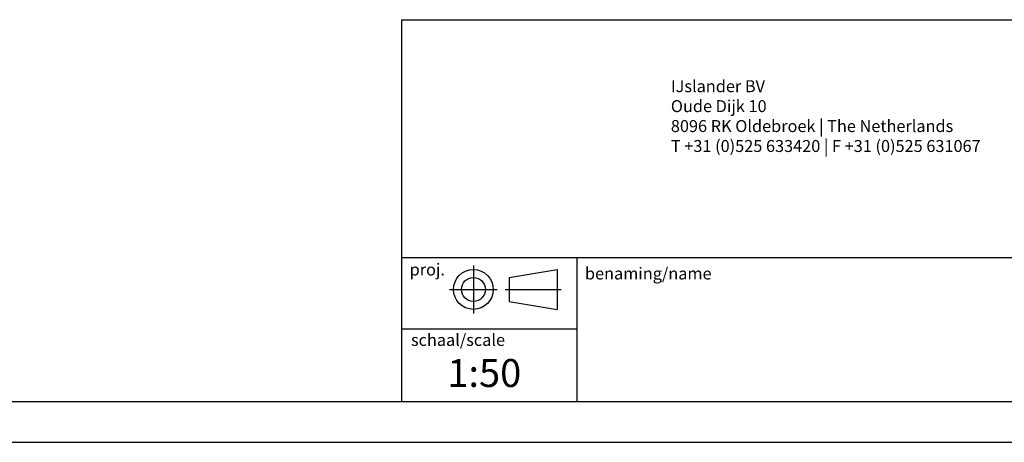
# Model space of a CAD drawing. Units: millimetres. Extents: x -1698 to 114, y 0 to 644.
# Drawn here: x 35 to 47, y 0 to 5 of the extents above; entities that cross this region are included whole.
import ezdxf

# ---------------------------------------------------------------- set-up
doc = ezdxf.new("R2010")
doc.units = ezdxf.units.MM
doc.styles.add('SLDTEXTSTYLE0', font='TXT', dxfattribs={"width": 0.605})
doc.styles.add('SLDTEXTSTYLE1', font='TXT', dxfattribs={"width": 0.617347})

# ---------------------------------------------------------------- blocks, each defined once
blk = doc.blocks.new('SW_NOTE_18')
at = {"color": 0, "linetype": 'Continuous', "lineweight": 0, "char_height": 0.15, "attachment_point": 1, "style": 'SLDTEXTSTYLE0'}
for s, insert in [('IJslander BV', (0, 0.193)), ('Oude Dijk 10', (0, -0.057)), ('8096 RK Oldebroek | The Netherlands', (0, -0.307)), ('T +31 (0)525 633420 | F +31 (0)525 631067', (0, -0.557))]:
    blk.add_mtext(s, dxfattribs=dict(at, insert=insert))

msp = doc.modelspace()

# ---------------------------------------------------------------- linework, layer by layer
at = {"color": 2}
for p, q in [((39.9, 5.3), (39.9, 0.51)), ((39.9, 5.3), (58.7, 5.3)), ((39.9, 2.317), (58.7, 2.317)), ((42.1, 2.317), (42.1, 0.517)), ((40.8, 2.217), (40.8, 1.617)), ((41.25, 2.067), (41.85, 2.167)), ((41.85, 2.167), (41.85, 1.667)), ((41.25, 2.067), (41.25, 1.767)), ((40.5, 1.917), (41.1, 1.917)), ((41.2, 1.917), (41.9, 1.917)), ((41.25, 1.767), (41.85, 1.667)), ((39.9, 1.422), (42.1, 1.422)), ((1.5, 0.51), (58.7, 0.51)), ((0, 0), (59.4, 0))]:
    msp.add_line(p, q, dxfattribs=at)
for radius in [0.25, 0.15]:
    msp.add_circle((40.8, 1.917), radius, dxfattribs=at)

# ---------------------------------------------------------------- block references
at = {"color": 7, "linetype": 'Continuous', "lineweight": 0}
msp.add_blockref('SW_NOTE_18', (43.278, 4.348), dxfattribs=at)

# ---------------------------------------------------------------- texts
at = {"color": 7, "linetype": 'Continuous', "lineweight": 0, "attachment_point": 1, "style": 'SLDTEXTSTYLE1'}
for s, insert, char_height in [('proj.', (40, 2.242), 0.15), ('benaming/name', (42.2, 2.192), 0.15), ('schaal/scale', (40.017, 1.359), 0.15), ('1:50', (40.473, 1.044), 0.35)]:
    msp.add_mtext(s, dxfattribs=dict(at, insert=insert, char_height=char_height))

doc.saveas('drawing.dxf')
